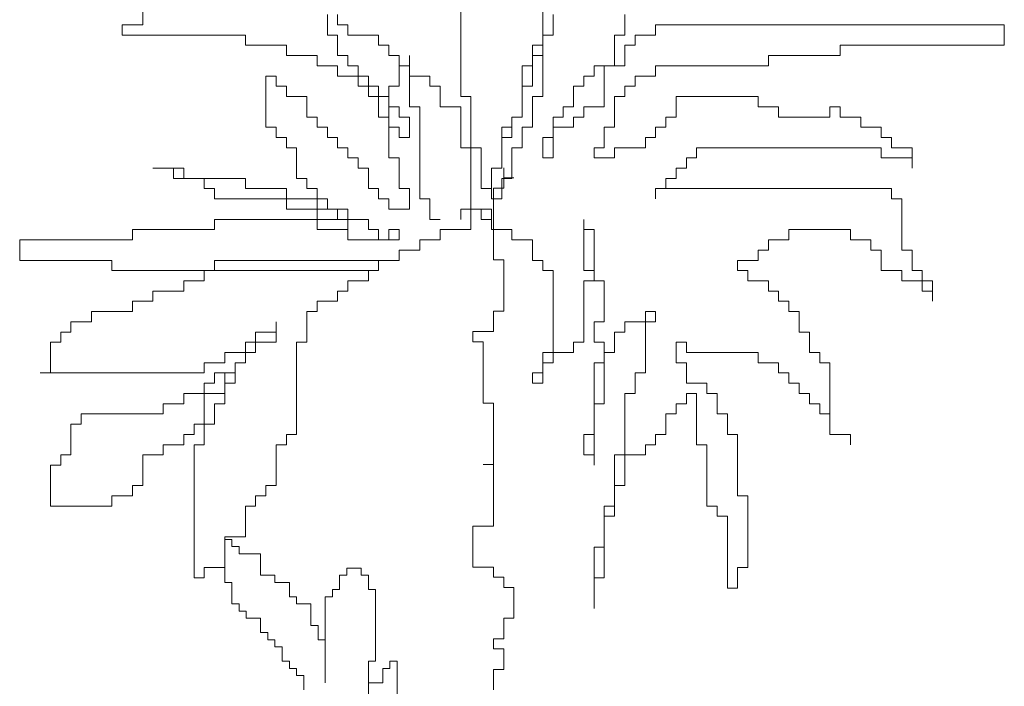
# Model space of a CAD drawing. Units: inches. Extents: x 1150 to 116428, y 27882 to 61852.
# Drawn here: x 67765 to 69638, y 36475 to 37743 of the extents above; entities that cross this region are included whole.
import ezdxf

# ---------------------------------------------------------------- set-up
doc = ezdxf.new("R2010")
doc.units = ezdxf.units.IN
doc.header["$MEASUREMENT"] = 0
doc.layers.add('NCAY', color=3, linetype='Continuous', lineweight=13)
doc.layers.add('NTHAY3', color=41, linetype='Continuous', lineweight=25)

# ---------------------------------------------------------------- blocks, each defined once
blk = doc.blocks.new('A$C5B205D72')
at = {"layer": 'NCAY'}
for p, q in [((1267.8, 3193.9), (1267.8, 2921.2)), ((1423.8, 3116), (1423.8, 2999.1)), ((663.1, 3057.6), (663.1, 3096.5)), ((1423.8, 2921.2), (1423.8, 3096.5)), ((1014.2, 3077), (1014.2, 3038.1)), ((1033.7, 3057.6), (1033.7, 3077)), ((1443.3, 3038.1), (1443.3, 3077)), ((1579.8, 3077), (1579.8, 3038.1)), ((624.1, 3057.6), (663.1, 3057.6)), ((624.1, 3038.1), (624.1, 3057.6)), ((1053.2, 3057.6), (1033.7, 3057.6)), ((1053.2, 3038.1), (1053.2, 3057.6)), ((1638.4, 3057.6), (2301.5, 3057.6)), ((1638.4, 3038.1), (1638.4, 3057.6)), ((2301.5, 3057.6), (2301.5, 3018.6)), ((858.2, 3038.1), (624.1, 3038.1)), ((858.2, 3018.6), (858.2, 3038.1)), ((1014.2, 3038.1), (1033.7, 3038.1)), ((1033.7, 3038.1), (1033.7, 2999.1)), ((1111.7, 3038.1), (1053.2, 3038.1)), ((1111.7, 3018.6), (1111.7, 3038.1)), ((1423.8, 3018.6), (1423.8, 3038.1)), ((1423.8, 3038.1), (1443.3, 3038.1)), ((1579.8, 3038.1), (1560.3, 3038.1)), ((1560.3, 3038.1), (1560.3, 2979.6)), ((1599.3, 3018.6), (1599.3, 3038.1)), ((1599.3, 3038.1), (1638.4, 3038.1)), ((936.2, 3018.6), (858.2, 3018.6)), ((936.2, 2999.1), (936.2, 3018.6)), ((1131.2, 3018.6), (1111.7, 3018.6)), ((1131.2, 2999.1), (1131.2, 3018.6)), ((1404.3, 2979.6), (1404.3, 3018.6)), ((1404.3, 3018.6), (1423.8, 3018.6)), ((1579.8, 2979.6), (1579.8, 3018.6)), ((1579.8, 3018.6), (1599.3, 3018.6)), ((2301.5, 3018.6), (1989.4, 3018.6)), ((1989.4, 3018.6), (1989.4, 2999.1)), ((994.7, 2999.1), (936.2, 2999.1)), ((994.7, 2979.6), (994.7, 2999.1)), ((1033.7, 2999.1), (1053.2, 2999.1)), ((1053.2, 2999.1), (1053.2, 2979.6)), ((1150.7, 2999.1), (1131.2, 2999.1)), ((1150.7, 2979.6), (1150.7, 2999.1)), ((1170.3, 2901.7), (1170.3, 2999.1)), ((1170.3, 2999.1), (1170.3, 2979.6)), ((1404.3, 2999.1), (1404.3, 2940.7)), ((1423.8, 2999.1), (1404.3, 2999.1)), ((1852.9, 2999.1), (1852.9, 2979.6)), ((1989.4, 2999.1), (1852.9, 2999.1)), ((1033.7, 2979.6), (994.7, 2979.6)), ((1033.7, 2960.2), (1033.7, 2979.6)), ((1053.2, 2979.6), (1072.7, 2979.6)), ((1072.7, 2979.6), (1072.7, 2960.2)), ((1150.7, 2979.6), (1150.7, 2940.7)), ((1170.3, 2979.6), (1150.7, 2979.6)), ((1170.3, 2979.6), (1150.7, 2979.6)), ((1170.3, 2960.2), (1170.3, 2979.6)), ((1384.8, 2882.2), (1384.8, 2979.6)), ((1384.8, 2979.6), (1404.3, 2979.6)), ((1521.3, 2979.6), (1521.3, 2960.2)), ((1560.3, 2979.6), (1521.3, 2979.6)), ((1540.8, 2901.7), (1540.8, 2979.6)), ((1540.8, 2979.6), (1579.8, 2979.6)), ((1638.4, 2979.6), (1638.4, 2960.2)), ((1852.9, 2979.6), (1638.4, 2979.6)), ((916.7, 2960.2), (897.2, 2960.2)), ((897.2, 2960.2), (897.2, 2862.8)), ((916.7, 2940.7), (916.7, 2960.2)), ((1072.7, 2960.2), (1033.7, 2960.2)), ((1072.7, 2960.2), (1092.2, 2960.2)), ((1072.7, 2940.7), (1072.7, 2960.2)), ((1092.2, 2960.2), (1092.2, 2921.2)), ((1209.3, 2960.2), (1170.3, 2960.2)), ((1209.3, 2940.7), (1209.3, 2960.2)), ((1521.3, 2960.2), (1501.8, 2960.2)), ((1501.8, 2960.2), (1501.8, 2940.7)), ((1638.4, 2960.2), (1599.3, 2960.2)), ((1599.3, 2960.2), (1599.3, 2940.7)), ((936.2, 2940.7), (916.7, 2940.7)), ((936.2, 2921.2), (936.2, 2940.7)), ((1111.7, 2940.7), (1072.7, 2940.7)), ((1111.7, 2921.2), (1111.7, 2940.7)), ((1150.7, 2940.7), (1131.2, 2940.7)), ((1131.2, 2940.7), (1131.2, 2804.3)), ((1228.8, 2940.7), (1209.3, 2940.7)), ((1228.8, 2901.7), (1228.8, 2940.7)), ((1404.3, 2940.7), (1384.8, 2940.7)), ((1384.8, 2940.7), (1384.8, 2882.2)), ((1501.8, 2940.7), (1482.3, 2940.7)), ((1482.3, 2940.7), (1482.3, 2901.7)), ((1599.3, 2940.7), (1579.8, 2940.7)), ((1579.8, 2940.7), (1579.8, 2921.2)), ((975.2, 2921.2), (936.2, 2921.2)), ((975.2, 2882.2), (975.2, 2921.2)), ((1092.2, 2921.2), (1111.7, 2921.2)), ((1111.7, 2921.2), (1111.7, 2882.2)), ((1131.2, 2921.2), (1111.7, 2921.2)), ((1131.2, 2901.7), (1131.2, 2921.2)), ((1267.8, 2921.2), (1287.3, 2921.2)), ((1287.3, 2921.2), (1287.3, 2823.8)), ((1404.3, 2862.8), (1404.3, 2921.2)), ((1404.3, 2921.2), (1423.8, 2921.2)), ((1579.8, 2921.2), (1560.3, 2921.2)), ((1560.3, 2921.2), (1560.3, 2862.8)), ((1677.4, 2921.2), (1833.4, 2921.2)), ((1677.4, 2882.2), (1677.4, 2921.2)), ((1833.4, 2921.2), (1833.4, 2901.7)), ((1150.7, 2901.7), (1131.2, 2901.7)), ((1150.7, 2882.2), (1150.7, 2901.7)), ((1189.8, 2901.7), (1170.3, 2901.7)), ((1189.8, 2726.4), (1189.8, 2901.7)), ((1267.8, 2901.7), (1228.8, 2901.7)), ((1267.8, 2823.8), (1267.8, 2901.7)), ((1482.3, 2901.7), (1462.8, 2901.7)), ((1462.8, 2901.7), (1462.8, 2882.2)), ((1501.8, 2882.2), (1501.8, 2901.7)), ((1501.8, 2901.7), (1540.8, 2901.7)), ((1833.4, 2901.7), (1872.4, 2901.7)), ((1872.4, 2901.7), (1872.4, 2882.2)), ((1969.9, 2882.2), (1969.9, 2901.7)), ((1969.9, 2901.7), (1989.4, 2901.7)), ((1989.4, 2901.7), (1989.4, 2882.2)), ((994.7, 2882.2), (975.2, 2882.2)), ((994.7, 2862.8), (994.7, 2882.2)), ((1111.7, 2882.2), (1131.2, 2882.2)), ((1131.2, 2882.2), (1131.2, 2862.8)), ((1170.3, 2882.2), (1150.7, 2882.2)), ((1170.3, 2843.3), (1170.3, 2882.2)), ((1384.8, 2882.2), (1365.3, 2882.2)), ((1365.3, 2882.2), (1365.3, 2843.3)), ((1365.3, 2862.8), (1365.3, 2882.2)), ((1365.3, 2882.2), (1384.8, 2882.2)), ((1462.8, 2882.2), (1443.3, 2882.2)), ((1443.3, 2882.2), (1443.3, 2843.3)), ((1482.3, 2862.8), (1482.3, 2882.2)), ((1482.3, 2882.2), (1501.8, 2882.2)), ((1657.9, 2862.8), (1657.9, 2882.2)), ((1657.9, 2882.2), (1677.4, 2882.2)), ((1872.4, 2882.2), (1969.9, 2882.2)), ((1989.4, 2882.2), (2028.4, 2882.2)), ((2028.4, 2882.2), (2028.4, 2862.8)), ((897.2, 2862.8), (916.7, 2862.8)), ((916.7, 2862.8), (916.7, 2843.3)), ((1014.2, 2862.8), (994.7, 2862.8)), ((1014.2, 2843.3), (1014.2, 2862.8)), ((1131.2, 2862.8), (1150.7, 2862.8)), ((1150.7, 2862.8), (1150.7, 2843.3)), ((1345.8, 2784.8), (1345.8, 2862.8)), ((1345.8, 2862.8), (1365.3, 2862.8)), ((1384.8, 2823.8), (1384.8, 2862.8)), ((1384.8, 2862.8), (1404.3, 2862.8)), ((1443.3, 2804.3), (1443.3, 2862.8)), ((1443.3, 2862.8), (1482.3, 2862.8)), ((1540.8, 2862.8), (1540.8, 2823.8)), ((1560.3, 2862.8), (1540.8, 2862.8)), ((1638.4, 2843.3), (1638.4, 2862.8)), ((1638.4, 2862.8), (1657.9, 2862.8)), ((2028.4, 2862.8), (2067.4, 2862.8)), ((2067.4, 2862.8), (2067.4, 2843.3)), ((916.7, 2843.3), (936.2, 2843.3)), ((936.2, 2843.3), (936.2, 2823.8)), ((1033.7, 2843.3), (1014.2, 2843.3)), ((1033.7, 2823.8), (1033.7, 2843.3)), ((1150.7, 2843.3), (1170.3, 2843.3)), ((1365.3, 2843.3), (1345.8, 2843.3)), ((1345.8, 2843.3), (1345.8, 2784.8)), ((1443.3, 2843.3), (1423.8, 2843.3)), ((1423.8, 2843.3), (1423.8, 2804.3)), ((1618.9, 2823.8), (1618.9, 2843.3)), ((1618.9, 2843.3), (1638.4, 2843.3)), ((2067.4, 2843.3), (2087, 2843.3)), ((2087, 2843.3), (2087, 2823.8)), ((936.2, 2823.8), (955.7, 2823.8)), ((955.7, 2823.8), (955.7, 2765.3)), ((1053.2, 2823.8), (1033.7, 2823.8)), ((1053.2, 2804.3), (1053.2, 2823.8)), ((1287.3, 2823.8), (1267.8, 2823.8)), ((1287.3, 2823.8), (1306.8, 2823.8)), ((1287.3, 2667.9), (1287.3, 2823.8)), ((1306.8, 2823.8), (1306.8, 2745.9)), ((1365.3, 2823.8), (1384.8, 2823.8)), ((1365.3, 2765.3), (1365.3, 2823.8)), ((1540.8, 2823.8), (1521.3, 2823.8)), ((1521.3, 2823.8), (1521.3, 2804.3)), ((1560.3, 2804.3), (1560.3, 2823.8)), ((1560.3, 2823.8), (1618.9, 2823.8)), ((2067.4, 2823.8), (1716.4, 2823.8)), ((1716.4, 2823.8), (1716.4, 2804.3)), ((2067.4, 2804.3), (2067.4, 2823.8)), ((2087, 2823.8), (2126, 2823.8)), ((2126, 2823.8), (2126, 2784.8)), ((1072.7, 2804.3), (1053.2, 2804.3)), ((1072.7, 2784.8), (1072.7, 2804.3)), ((1131.2, 2804.3), (1150.7, 2804.3)), ((1150.7, 2804.3), (1150.7, 2745.9)), ((1423.8, 2804.3), (1443.3, 2804.3)), ((1521.3, 2804.3), (1560.3, 2804.3)), ((1716.4, 2804.3), (1696.9, 2804.3)), ((1696.9, 2804.3), (1696.9, 2784.8)), ((2126, 2804.3), (2067.4, 2804.3)), ((2126, 2784.8), (2126, 2804.3)), ((741.2, 2784.8), (682.6, 2784.8)), ((682.6, 2784.8), (721.7, 2784.8)), ((721.7, 2784.8), (721.7, 2765.3)), ((741.2, 2765.3), (741.2, 2784.8)), ((1092.2, 2784.8), (1072.7, 2784.8)), ((1092.2, 2745.9), (1092.2, 2784.8)), ((1345.8, 2784.8), (1326.3, 2784.8)), ((1326.3, 2784.8), (1345.8, 2784.8)), ((1326.3, 2784.8), (1326.3, 2726.4)), ((1326.3, 2745.9), (1326.3, 2784.8)), ((1349.6, 2766.3), (1349.6, 2785.8)), ((1349.6, 2785.8), (1349.6, 2746.8)), ((1696.9, 2784.8), (1677.4, 2784.8)), ((1677.4, 2784.8), (1677.4, 2765.3)), ((721.7, 2765.3), (780.2, 2765.3)), ((858.2, 2765.3), (741.2, 2765.3)), ((780.2, 2765.3), (780.2, 2745.9)), ((858.2, 2745.9), (858.2, 2765.3)), ((955.7, 2765.3), (975.2, 2765.3)), ((975.2, 2765.3), (975.2, 2745.9)), ((1345.8, 2726.4), (1345.8, 2765.3)), ((1345.8, 2765.3), (1365.3, 2765.3)), ((1349.6, 2766.3), (1369.1, 2766.3)), ((1369.1, 2766.3), (1349.6, 2766.3)), ((1677.4, 2765.3), (1657.9, 2765.3)), ((1657.9, 2765.3), (1657.9, 2745.9)), ((780.2, 2745.9), (799.7, 2745.9)), ((799.7, 2745.9), (799.7, 2726.4)), ((936.2, 2745.9), (858.2, 2745.9)), ((936.2, 2726.4), (936.2, 2745.9)), ((975.2, 2745.9), (994.7, 2745.9)), ((994.7, 2745.9), (994.7, 2726.4)), ((1111.7, 2745.9), (1092.2, 2745.9)), ((1111.7, 2726.4), (1111.7, 2745.9)), ((1150.7, 2745.9), (1170.3, 2745.9)), ((1170.3, 2745.9), (1170.3, 2706.9)), ((1306.8, 2745.9), (1326.3, 2745.9)), ((1349.6, 2746.8), (1330.1, 2746.8)), ((1330.1, 2746.8), (1330.1, 2610.4)), ((1638.4, 2745.9), (2087, 2745.9)), ((1657.9, 2745.9), (1638.4, 2745.9)), ((1638.4, 2745.9), (1638.4, 2726.4)), ((1638.4, 2726.4), (1638.4, 2745.9)), ((2087, 2745.9), (2087, 2726.4)), ((799.7, 2726.4), (936.2, 2726.4)), ((994.7, 2726.4), (936.2, 2726.4)), ((936.2, 2726.4), (936.2, 2706.9)), ((994.7, 2726.4), (1014.2, 2726.4)), ((994.7, 2706.9), (994.7, 2726.4)), ((1014.2, 2726.4), (1014.2, 2706.9)), ((1131.2, 2726.4), (1111.7, 2726.4)), ((1131.2, 2706.9), (1131.2, 2726.4)), ((1209.3, 2726.4), (1189.8, 2726.4)), ((1209.3, 2687.4), (1209.3, 2726.4)), ((1326.3, 2726.4), (1345.8, 2726.4)), ((2087, 2726.4), (2106.5, 2726.4)), ((2106.5, 2726.4), (2106.5, 2629)), ((936.2, 2706.9), (994.7, 2706.9)), ((1053.2, 2706.9), (994.7, 2706.9)), ((994.7, 2706.9), (994.7, 2687.4)), ((1014.2, 2706.9), (1033.7, 2706.9)), ((1033.7, 2706.9), (1033.7, 2687.4)), ((1053.2, 2687.4), (1053.2, 2706.9)), ((1170.3, 2706.9), (1131.2, 2706.9)), ((1306.8, 2706.9), (1267.8, 2706.9)), ((1267.8, 2706.9), (1267.8, 2687.4)), ((1306.8, 2687.4), (1306.8, 2706.9)), ((1306.8, 2706.9), (1326.3, 2706.9)), ((1306.8, 2687.4), (1306.8, 2706.9)), ((1326.3, 2706.9), (1326.3, 2687.4)), ((994.7, 2687.4), (799.7, 2687.4)), ((799.7, 2687.4), (799.7, 2667.9)), ((994.7, 2687.4), (1053.2, 2687.4)), ((994.7, 2667.9), (994.7, 2687.4)), ((1033.7, 2687.4), (1053.2, 2687.4)), ((1053.2, 2687.4), (1053.2, 2648.5)), ((1092.2, 2687.4), (1053.2, 2687.4)), ((1053.2, 2687.4), (1053.2, 2667.9)), ((1092.2, 2667.9), (1092.2, 2687.4)), ((1228.8, 2687.4), (1209.3, 2687.4)), ((1326.3, 2687.4), (1306.8, 2687.4)), ((1326.3, 2687.4), (1306.8, 2687.4)), ((1326.3, 2667.9), (1326.3, 2687.4)), ((1501.8, 2667.9), (1501.8, 2687.4)), ((1501.8, 2687.4), (1501.8, 2590)), ((799.7, 2667.9), (643.6, 2667.9)), ((643.6, 2667.9), (643.6, 2648.5)), ((1053.2, 2667.9), (994.7, 2667.9)), ((1111.7, 2667.9), (1092.2, 2667.9)), ((1111.7, 2648.5), (1111.7, 2667.9)), ((1131.2, 2648.5), (1131.2, 2667.9)), ((1131.2, 2667.9), (1150.7, 2667.9)), ((1150.7, 2667.9), (1150.7, 2648.5)), ((1228.8, 2648.5), (1228.8, 2667.9)), ((1228.8, 2667.9), (1287.3, 2667.9)), ((1365.3, 2667.9), (1326.3, 2667.9)), ((1365.3, 2648.5), (1365.3, 2667.9)), ((1521.3, 2667.9), (1501.8, 2667.9)), ((1521.3, 2570.5), (1521.3, 2667.9)), ((1891.9, 2667.9), (1891.9, 2648.5)), ((2008.9, 2667.9), (1891.9, 2667.9)), ((2008.9, 2648.5), (2008.9, 2667.9)), ((643.6, 2648.5), (429.1, 2648.5)), ((429.1, 2648.5), (429.1, 2609.5)), ((1053.2, 2648.5), (1131.2, 2648.5)), ((1150.7, 2648.5), (1111.7, 2648.5)), ((1189.8, 2629), (1189.8, 2648.5)), ((1189.8, 2648.5), (1228.8, 2648.5)), ((1404.3, 2648.5), (1365.3, 2648.5)), ((1404.3, 2609.5), (1404.3, 2648.5)), ((1891.9, 2648.5), (1852.9, 2648.5)), ((1852.9, 2648.5), (1852.9, 2629)), ((2047.9, 2648.5), (2008.9, 2648.5)), ((2047.9, 2629), (2047.9, 2648.5)), ((1150.7, 2629), (1189.8, 2629)), ((1150.7, 2609.5), (1150.7, 2629)), ((1852.9, 2629), (1833.4, 2629)), ((1833.4, 2629), (1833.4, 2609.5)), ((2067.4, 2629), (2047.9, 2629)), ((2067.4, 2590), (2067.4, 2629)), ((2106.5, 2629), (2126, 2629)), ((2126, 2629), (2126, 2590)), ((429.1, 2609.5), (604.6, 2609.5)), ((604.6, 2609.5), (604.6, 2590)), ((799.7, 2590), (799.7, 2609.5)), ((799.7, 2609.5), (1111.7, 2609.5)), ((1111.7, 2609.5), (1111.7, 2590)), ((1111.7, 2590), (1111.7, 2609.5)), ((1111.7, 2609.5), (1150.7, 2609.5)), ((1330.1, 2610.4), (1349.6, 2610.4)), ((1349.6, 2610.4), (1349.6, 2513)), ((1423.8, 2609.5), (1404.3, 2609.5)), ((1423.8, 2590), (1423.8, 2609.5)), ((1833.4, 2609.5), (1794.4, 2609.5)), ((1794.4, 2609.5), (1794.4, 2590)), ((604.6, 2590), (799.7, 2590)), ((1111.7, 2590), (780.2, 2590)), ((780.2, 2590), (780.2, 2570.5)), ((1092.2, 2570.5), (1092.2, 2590)), ((1092.2, 2590), (1111.7, 2590)), ((1443.3, 2590), (1423.8, 2590)), ((1443.3, 2434.2), (1443.3, 2590)), ((1501.8, 2590), (1521.3, 2590)), ((1521.3, 2590), (1521.3, 2570.5)), ((1794.4, 2590), (1813.9, 2590)), ((1813.9, 2590), (1813.9, 2570.5)), ((2106.5, 2590), (2067.4, 2590)), ((2106.5, 2570.5), (2106.5, 2590)), ((2126, 2590), (2145.5, 2590)), ((2145.5, 2590), (2145.5, 2570.5)), ((780.2, 2570.5), (741.2, 2570.5)), ((741.2, 2570.5), (741.2, 2551.1)), ((1053.2, 2551.1), (1053.2, 2570.5)), ((1053.2, 2570.5), (1092.2, 2570.5)), ((1501.8, 2570.5), (1501.8, 2453.7)), ((1521.3, 2570.5), (1501.8, 2570.5)), ((1540.8, 2570.5), (1521.3, 2570.5)), ((1540.8, 2492.6), (1540.8, 2570.5)), ((1813.9, 2570.5), (1852.9, 2570.5)), ((1852.9, 2570.5), (1852.9, 2551.1)), ((2145.5, 2570.5), (2106.5, 2570.5)), ((2145.5, 2570.5), (2165, 2570.5)), ((2145.5, 2551.1), (2145.5, 2570.5)), ((2165, 2570.5), (2165, 2531.6)), ((741.2, 2551.1), (682.6, 2551.1)), ((682.6, 2551.1), (682.6, 2531.6)), ((1033.7, 2531.6), (1033.7, 2551.1)), ((1033.7, 2551.1), (1053.2, 2551.1)), ((1852.9, 2551.1), (1872.4, 2551.1)), ((1872.4, 2551.1), (1872.4, 2531.6)), ((2165, 2551.1), (2145.5, 2551.1)), ((2165, 2531.6), (2165, 2551.1)), ((682.6, 2531.6), (643.6, 2531.6)), ((643.6, 2531.6), (643.6, 2512.1)), ((994.7, 2512.1), (994.7, 2531.6)), ((994.7, 2531.6), (1033.7, 2531.6)), ((1872.4, 2531.6), (1891.9, 2531.6)), ((1891.9, 2531.6), (1891.9, 2512.1)), ((565.6, 2512.1), (565.6, 2492.6)), ((643.6, 2512.1), (565.6, 2512.1)), ((975.2, 2453.7), (975.2, 2512.1)), ((975.2, 2512.1), (994.7, 2512.1)), ((1330.1, 2513), (1330.1, 2474.1)), ((1349.6, 2513), (1330.1, 2513)), ((1618.9, 2512.1), (1618.9, 2492.6)), ((1638.4, 2512.1), (1618.9, 2512.1)), ((1638.4, 2492.6), (1638.4, 2512.1)), ((1891.9, 2512.1), (1911.4, 2512.1)), ((1911.4, 2512.1), (1911.4, 2473.1)), ((565.6, 2492.6), (526.6, 2492.6)), ((526.6, 2492.6), (526.6, 2473.1)), ((916.7, 2473.1), (916.7, 2492.6)), ((916.7, 2492.6), (916.7, 2453.7)), ((1521.3, 2453.7), (1521.3, 2492.6)), ((1521.3, 2492.6), (1540.8, 2492.6)), ((1618.9, 2492.6), (1579.8, 2492.6)), ((1579.8, 2492.6), (1579.8, 2473.1)), ((1618.9, 2395.2), (1618.9, 2492.6)), ((1618.9, 2492.6), (1638.4, 2492.6)), ((526.6, 2473.1), (507.1, 2473.1)), ((507.1, 2473.1), (507.1, 2453.7)), ((877.7, 2453.7), (877.7, 2473.1)), ((877.7, 2473.1), (916.7, 2473.1)), ((1330.1, 2474.1), (1291, 2474.1)), ((1291, 2474.1), (1291, 2454.6)), ((1579.8, 2473.1), (1560.3, 2473.1)), ((1560.3, 2473.1), (1560.3, 2434.2)), ((1911.4, 2473.1), (1930.9, 2473.1)), ((1930.9, 2473.1), (1930.9, 2434.2)), ((507.1, 2453.7), (487.6, 2453.7)), ((487.6, 2453.7), (487.6, 2395.2)), ((858.2, 2434.2), (858.2, 2453.7)), ((858.2, 2453.7), (877.7, 2453.7)), ((916.7, 2453.7), (877.7, 2453.7)), ((877.7, 2453.7), (877.7, 2434.2)), ((877.7, 2434.2), (877.7, 2453.7)), ((877.7, 2453.7), (877.7, 2434.2)), ((955.7, 2278.3), (955.7, 2453.7)), ((955.7, 2453.7), (975.2, 2453.7)), ((1291, 2454.6), (1310.5, 2454.6)), ((1310.5, 2454.6), (1310.5, 2337.7)), ((1501.8, 2453.7), (1482.3, 2453.7)), ((1482.3, 2453.7), (1482.3, 2434.2)), ((1540.8, 2453.7), (1521.3, 2453.7)), ((1540.8, 2336.8), (1540.8, 2453.7)), ((1696.9, 2453.7), (1677.4, 2453.7)), ((1677.4, 2453.7), (1677.4, 2414.7)), ((1696.9, 2434.2), (1696.9, 2453.7)), ((819.2, 2414.7), (819.2, 2434.2)), ((819.2, 2434.2), (858.2, 2434.2)), ((877.7, 2434.2), (858.2, 2434.2)), ((858.2, 2434.2), (858.2, 2414.7)), ((858.2, 2414.7), (858.2, 2434.2)), ((858.2, 2434.2), (877.7, 2434.2)), ((877.7, 2434.2), (858.2, 2434.2)), ((858.2, 2434.2), (858.2, 2414.7)), ((1423.8, 2395.2), (1423.8, 2434.2)), ((1423.8, 2434.2), (1443.3, 2434.2)), ((1482.3, 2434.2), (1443.3, 2434.2)), ((1443.3, 2434.2), (1443.3, 2414.7)), ((1540.8, 2434.2), (1540.8, 2414.7)), ((1560.3, 2434.2), (1540.8, 2434.2)), ((1833.4, 2434.2), (1696.9, 2434.2)), ((1833.4, 2414.7), (1833.4, 2434.2)), ((1930.9, 2434.2), (1950.4, 2434.2)), ((1950.4, 2434.2), (1950.4, 2414.7)), ((780.2, 2395.2), (780.2, 2414.7)), ((780.2, 2414.7), (819.2, 2414.7)), ((858.2, 2414.7), (838.7, 2414.7)), ((838.7, 2414.7), (838.7, 2395.2)), ((838.7, 2375.7), (838.7, 2414.7)), ((838.7, 2414.7), (858.2, 2414.7)), ((858.2, 2414.7), (838.7, 2414.7)), ((838.7, 2414.7), (838.7, 2395.2)), ((1443.3, 2414.7), (1423.8, 2414.7)), ((1423.8, 2414.7), (1423.8, 2375.7)), ((1540.8, 2414.7), (1521.3, 2414.7)), ((1521.3, 2414.7), (1521.3, 2278.3)), ((1677.4, 2414.7), (1696.9, 2414.7)), ((1696.9, 2414.7), (1696.9, 2375.7)), ((1872.4, 2414.7), (1833.4, 2414.7)), ((1872.4, 2395.2), (1872.4, 2414.7)), ((1950.4, 2414.7), (1969.9, 2414.7)), ((1969.9, 2414.7), (1969.9, 2278.3)), ((468.1, 2395.2), (780.2, 2395.2)), ((487.6, 2395.2), (468.1, 2395.2)), ((838.7, 2395.2), (799.7, 2395.2)), ((799.7, 2395.2), (799.7, 2375.7)), ((838.7, 2395.2), (819.2, 2395.2)), ((819.2, 2395.2), (819.2, 2336.8)), ((1404.3, 2375.7), (1404.3, 2395.2)), ((1404.3, 2395.2), (1423.8, 2395.2)), ((1599.3, 2356.3), (1599.3, 2395.2)), ((1599.3, 2395.2), (1618.9, 2395.2)), ((1891.9, 2395.2), (1872.4, 2395.2)), ((1891.9, 2375.7), (1891.9, 2395.2)), ((799.7, 2375.7), (780.2, 2375.7)), ((780.2, 2375.7), (780.2, 2356.3)), ((819.2, 2356.3), (819.2, 2375.7)), ((819.2, 2375.7), (838.7, 2375.7)), ((1423.8, 2375.7), (1404.3, 2375.7)), ((1696.9, 2375.7), (1735.9, 2375.7)), ((1735.9, 2375.7), (1735.9, 2356.3)), ((1911.4, 2375.7), (1891.9, 2375.7)), ((1911.4, 2356.3), (1911.4, 2375.7)), ((780.2, 2356.3), (741.2, 2356.3)), ((741.2, 2356.3), (741.2, 2336.8)), ((780.2, 2297.8), (780.2, 2356.3)), ((780.2, 2356.3), (819.2, 2356.3)), ((1579.8, 2239.4), (1579.8, 2356.3)), ((1579.8, 2356.3), (1599.3, 2356.3)), ((1716.4, 2356.3), (1696.9, 2356.3)), ((1696.9, 2356.3), (1696.9, 2336.8)), ((1716.4, 2258.8), (1716.4, 2356.3)), ((1735.9, 2356.3), (1755.4, 2356.3)), ((1755.4, 2356.3), (1755.4, 2317.3)), ((1930.9, 2356.3), (1911.4, 2356.3)), ((1930.9, 2336.8), (1930.9, 2356.3)), ((741.2, 2336.8), (702.2, 2336.8)), ((702.2, 2336.8), (702.2, 2317.3)), ((819.2, 2336.8), (799.7, 2336.8)), ((799.7, 2336.8), (799.7, 2297.8)), ((1310.5, 2337.7), (1330.1, 2337.7)), ((1330.1, 2337.7), (1330.1, 2220.8)), ((1521.3, 2219.9), (1521.3, 2336.8)), ((1521.3, 2336.8), (1540.8, 2336.8)), ((1696.9, 2336.8), (1677.4, 2336.8)), ((1677.4, 2336.8), (1677.4, 2317.3)), ((1950.4, 2336.8), (1930.9, 2336.8)), ((1950.4, 2317.3), (1950.4, 2336.8)), ((702.2, 2317.3), (546.1, 2317.3)), ((546.1, 2317.3), (546.1, 2297.8)), ((1677.4, 2317.3), (1657.9, 2317.3)), ((1657.9, 2317.3), (1657.9, 2278.3)), ((1755.4, 2317.3), (1774.9, 2317.3)), ((1774.9, 2317.3), (1774.9, 2278.3)), ((1969.9, 2317.3), (1950.4, 2317.3)), ((1969.9, 2278.3), (1969.9, 2317.3)), ((546.1, 2297.8), (526.6, 2297.8)), ((526.6, 2297.8), (526.6, 2239.4)), ((760.7, 2278.3), (760.7, 2297.8)), ((760.7, 2297.8), (780.2, 2297.8)), ((799.7, 2297.8), (780.2, 2297.8)), ((780.2, 2297.8), (780.2, 2258.8)), ((741.2, 2258.8), (741.2, 2278.3)), ((741.2, 2278.3), (760.7, 2278.3)), ((936.2, 2258.8), (936.2, 2278.3)), ((936.2, 2278.3), (955.7, 2278.3)), ((1521.3, 2278.3), (1501.8, 2278.3)), ((1501.8, 2278.3), (1501.8, 2239.4)), ((1657.9, 2278.3), (1638.4, 2278.3)), ((1638.4, 2278.3), (1638.4, 2258.8)), ((1774.9, 2278.3), (1794.4, 2278.3)), ((1794.4, 2278.3), (1794.4, 2161.4)), ((1969.9, 2278.3), (2008.9, 2278.3)), ((2008.9, 2278.3), (1969.9, 2278.3)), ((2008.9, 2278.3), (2008.9, 2258.8)), ((2008.9, 2258.8), (2008.9, 2278.3)), ((702.2, 2239.4), (702.2, 2258.8)), ((702.2, 2258.8), (741.2, 2258.8)), ((760.7, 2258.8), (760.7, 2005.6)), ((780.2, 2258.8), (760.7, 2258.8)), ((916.7, 2180.9), (916.7, 2258.8)), ((916.7, 2258.8), (936.2, 2258.8)), ((1638.4, 2258.8), (1618.9, 2258.8)), ((1618.9, 2258.8), (1618.9, 2239.4)), ((1735.9, 2258.8), (1716.4, 2258.8)), ((1735.9, 2142), (1735.9, 2258.8)), ((526.6, 2239.4), (507.1, 2239.4)), ((507.1, 2239.4), (507.1, 2219.9)), ((663.1, 2180.9), (663.1, 2239.4)), ((663.1, 2239.4), (702.2, 2239.4)), ((1501.8, 2239.4), (1521.3, 2239.4)), ((1521.3, 2239.4), (1521.3, 2219.9)), ((1560.3, 2239.4), (1579.8, 2239.4)), ((1560.3, 2122.5), (1560.3, 2239.4)), ((1618.9, 2239.4), (1579.8, 2239.4)), ((1579.8, 2239.4), (1579.8, 2180.9)), ((507.1, 2219.9), (487.6, 2219.9)), ((487.6, 2219.9), (487.6, 2142)), ((1330.1, 2220.8), (1310.5, 2220.8)), ((1310.5, 2220.8), (1330.1, 2220.8)), ((1330.1, 2220.8), (1330.1, 2103.9)), ((643.6, 2180.9), (663.1, 2180.9)), ((643.6, 2161.4), (643.6, 2180.9)), ((897.2, 2180.9), (916.7, 2180.9)), ((897.2, 2161.4), (897.2, 2180.9)), ((1579.8, 2180.9), (1560.3, 2180.9)), ((1560.3, 2180.9), (1560.3, 2142)), ((604.6, 2142), (604.6, 2161.4)), ((604.6, 2161.4), (643.6, 2161.4)), ((877.7, 2142), (877.7, 2161.4)), ((877.7, 2161.4), (897.2, 2161.4)), ((1794.4, 2161.4), (1813.9, 2161.4)), ((1813.9, 2161.4), (1813.9, 2025.1)), ((487.6, 2142), (604.6, 2142)), ((858.2, 2083.5), (858.2, 2142)), ((858.2, 2142), (877.7, 2142)), ((1540.8, 2142), (1540.8, 2005.6)), ((1560.3, 2142), (1540.8, 2142)), ((1755.4, 2142), (1735.9, 2142)), ((1755.4, 2122.5), (1755.4, 2142)), ((1540.8, 2064), (1540.8, 2122.5)), ((1540.8, 2122.5), (1560.3, 2122.5)), ((1774.9, 2122.5), (1755.4, 2122.5)), ((1774.9, 1986.1), (1774.9, 2122.5)), ((1291, 2103.9), (1291, 2026)), ((1330.1, 2103.9), (1291, 2103.9)), ((819, 2078.6), (819, 1996.8)), ((832.7, 2078.6), (819, 2078.6)), ((819.2, 2025.1), (819.2, 2083.5)), ((819.2, 2083.5), (858.2, 2083.5)), ((832.7, 2065), (832.7, 2078.6)), ((846.3, 2065), (832.7, 2065)), ((846.3, 2051.3), (846.3, 2065)), ((1521.3, 1947.2), (1521.3, 2064)), ((1521.3, 2064), (1540.8, 2064)), ((887.3, 2051.3), (846.3, 2051.3)), ((887.3, 2010.4), (887.3, 2051.3)), ((780.2, 2005.6), (780.2, 2025.1)), ((780.2, 2025.1), (819.2, 2025.1)), ((1078.4, 2024.1), (1051.1, 2024.1)), ((1051.1, 2024.1), (1051.1, 2010.4)), ((1078.4, 2010.4), (1078.4, 2024.1)), ((1291, 2026), (1330.1, 2026)), ((1330.1, 2026), (1330.1, 2006.5)), ((1813.9, 2025.1), (1794.4, 2025.1)), ((1794.4, 2025.1), (1794.4, 1986.1)), ((760.7, 2005.6), (780.2, 2005.6)), ((914.6, 2010.4), (887.3, 2010.4)), ((914.6, 1996.8), (914.6, 2010.4)), ((1051.1, 2010.4), (1037.5, 2010.4)), ((1037.5, 2010.4), (1037.5, 1983.2)), ((1092.1, 2010.4), (1078.4, 2010.4)), ((1092.1, 1983.2), (1092.1, 2010.4)), ((1330.1, 2006.5), (1349.6, 2006.5)), ((1349.6, 2006.5), (1349.6, 1987.1)), ((1540.8, 2005.6), (1521.3, 2005.6)), ((1521.3, 2005.6), (1521.3, 1947.2)), ((819, 1996.8), (832.7, 1996.8)), ((832.7, 1996.8), (832.7, 1955.9)), ((941.9, 1996.8), (914.6, 1996.8)), ((941.9, 1969.5), (941.9, 1996.8)), ((1349.6, 1987.1), (1369.1, 1987.1)), ((1369.1, 1987.1), (1369.1, 1928.6)), ((1794.4, 1986.1), (1774.9, 1986.1)), ((955.6, 1969.5), (941.9, 1969.5)), ((955.6, 1955.9), (955.6, 1969.5)), ((1023.8, 1969.5), (1010.2, 1969.5)), ((1010.2, 1969.5), (1010.2, 1805.9)), ((1037.5, 1983.2), (1023.8, 1983.2)), ((1023.8, 1983.2), (1023.8, 1969.5)), ((1105.8, 1983.2), (1092.1, 1983.2)), ((1105.8, 1846.8), (1105.8, 1983.2)), ((832.7, 1955.9), (846.3, 1955.9)), ((846.3, 1955.9), (846.3, 1942.2)), ((982.9, 1955.9), (955.6, 1955.9)), ((982.9, 1915), (982.9, 1955.9)), ((846.3, 1942.2), (860, 1942.2)), ((860, 1942.2), (860, 1928.6)), ((860, 1928.6), (887.3, 1928.6)), ((887.3, 1928.6), (887.3, 1901.3)), ((1369.1, 1928.6), (1349.6, 1928.6)), ((1349.6, 1928.6), (1349.6, 1889.6)), ((996.5, 1915), (982.9, 1915)), ((996.5, 1887.7), (996.5, 1915)), ((887.3, 1901.3), (901, 1901.3)), ((901, 1901.3), (901, 1887.7)), ((901, 1887.7), (914.6, 1887.7)), ((914.6, 1887.7), (914.6, 1874.1)), ((914.6, 1874.1), (928.3, 1874.1)), ((928.3, 1874.1), (928.3, 1846.8)), ((1010.2, 1887.7), (996.5, 1887.7)), ((1010.2, 1805.9), (1010.2, 1887.7)), ((1349.6, 1889.6), (1330.1, 1889.6)), ((1330.1, 1889.6), (1330.1, 1870.2)), ((1330.1, 1870.2), (1349.6, 1870.2)), ((1349.6, 1870.2), (1349.6, 1831.2)), ((928.3, 1846.8), (941.9, 1846.8)), ((941.9, 1846.8), (941.9, 1833.2)), ((1092.1, 1765), (1092.1, 1846.8)), ((1092.1, 1846.8), (1105.8, 1846.8)), ((1146.7, 1846.8), (1133.1, 1846.8)), ((1133.1, 1846.8), (1133.1, 1833.2)), ((1146.7, 1765), (1146.7, 1846.8)), ((941.9, 1833.2), (955.6, 1833.2)), ((955.6, 1833.2), (955.6, 1819.5)), ((955.6, 1819.5), (969.2, 1819.5)), ((969.2, 1819.5), (969.2, 1792.2)), ((1133.1, 1833.2), (1119.4, 1833.2)), ((1119.4, 1833.2), (1119.4, 1805.9)), ((1349.6, 1831.2), (1330.1, 1831.2)), ((1330.1, 1831.2), (1330.1, 1792.2)), ((1092.1, 1805.9), (1092.1, 1792.2)), ((1119.4, 1805.9), (1092.1, 1805.9))]:
    blk.add_line(p, q, dxfattribs=at)

msp = doc.modelspace()

# ---------------------------------------------------------------- block references
at = {"layer": 'NTHAY3'}
msp.add_blockref('A$C5B205D72', (67336, 34675.7), dxfattribs=at)

doc.saveas('drawing.dxf')
